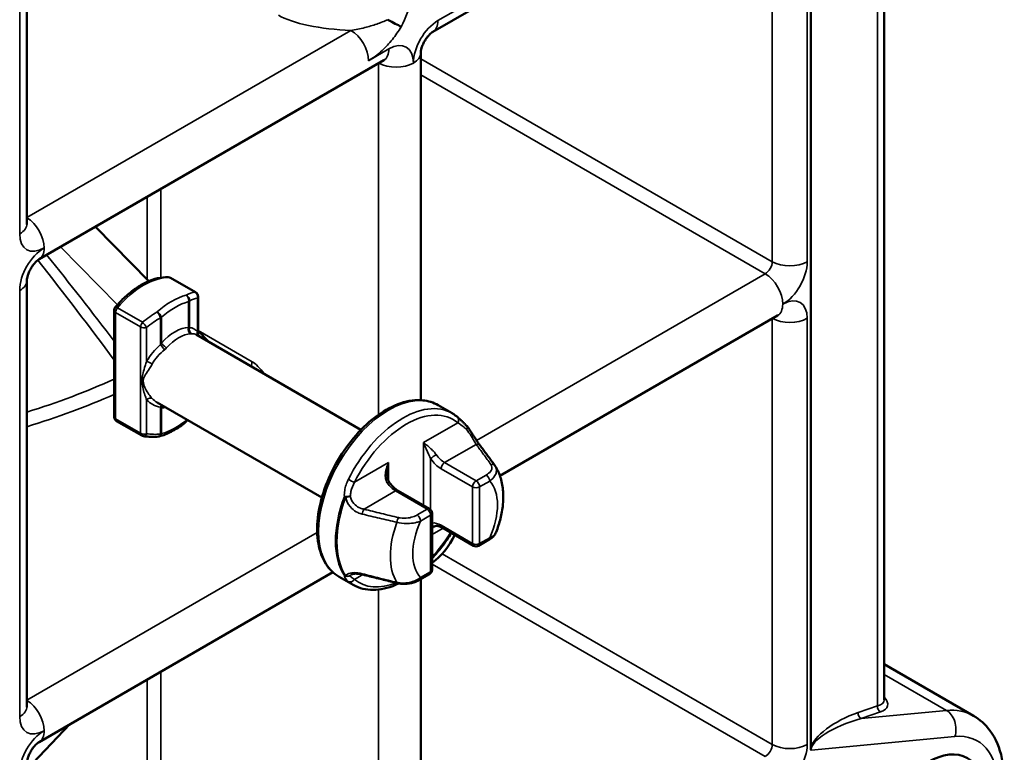
# Model space of a CAD drawing. Units: millimetres. Extents: x -448 to 2100, y -958 to 1485.
# Drawn here: x 1681 to 1780, y 820 to 894 of the extents above; entities that cross this region are included whole.
import ezdxf

# ---------------------------------------------------------------- set-up
doc = ezdxf.new("R2010")
doc.units = ezdxf.units.MM
doc.header["$LTSCALE"] = 5
doc.layers.add('Sichtbar (ISO)', color=7, linetype='Continuous', lineweight=50)
doc.layers.add('Sichtbar schmal (ISO)', color=7, linetype='Continuous', lineweight=35)

msp = doc.modelspace()

# ---------------------------------------------------------------- linework, layer by layer
at = {"layer": 'Sichtbar (ISO)'}
for p, q in [((1768.036, 825.66), (1768.036, 921.205)), ((1757.268, 913.23), (1722.443, 893.124)), ((1760.614, 913.726), (1760.614, 820.799)), ((1681.443, 873.754), (1681.443, 908.863)), ((1717.493, 890.266), (1682.668, 870.16)), ((1721.218, 855.935), (1721.218, 891.002)), ((1688.364, 873.448), (1693.767, 867.965)), ((1698.483, 866.827), (1695.952, 868.289)), ((1681.443, 825.009), (1681.443, 868.038)), ((1698.733, 862.439), (1698.733, 866.394)), ((1690.252, 854.258), (1690.252, 864.998)), ((1757.268, 864.485), (1729.22, 848.292)), ((1715.183, 852.942), (1698.533, 862.555)), ((1698.733, 862.924), (1699.842, 861.799)), ((1711.233, 846.1), (1694.583, 855.713)), ((1724.39, 854.612), (1722.976, 855.429)), ((1693.034, 852.364), (1690.502, 853.825)), ((1718.933, 846.793), (1722.115, 844.956)), ((1722.365, 838.808), (1722.365, 844.523)), ((1723.382, 843.069), (1726.564, 841.232)), ((1727.064, 841.232), (1728.08, 841.819)), ((1712.358, 838.556), (1682.668, 821.415)), ((1714.39, 837.292), (1712.976, 838.108)), ((1721.098, 837.788), (1722.115, 838.375)), ((1721.218, 799.228), (1721.218, 837.857)), ((1777.044, 824.072), (1768.036, 829.273)), ((1685.769, 823.205), (1681.443, 818.638))]:
    msp.add_line(p, q, dxfattribs=at)
for centre, start, end in [((1695.702, 867.856), 60, 87.87165), ((1698.233, 866.394), 0, 60), ((1690.752, 864.998), 140.00262, 180), ((1690.752, 854.258), 180, 240), ((1693.284, 852.797), 240, 261.39536), ((1725.548, 852.948), 34.46932, 45.06515), ((1694.688, 852.76), 275.05785, 284.94506), ((1721.865, 844.523), 0, 60), ((1726.814, 841.665), 240, 300), ((1721.865, 838.808), 300, 0)]:
    msp.add_arc(centre, 0.5, start, end, dxfattribs=at)
for centre, major_axis, ratio, start_param, end_param in [((1727.3, 848.488), (1.548, 0.587), 0.825336, 0.165543, 0.218288), ((1721.9, 843.278), (2.5, 4.33), 0.57735, 4.058793, 4.824757)]:
    msp.add_ellipse(centre, major_axis=major_axis, ratio=ratio, start_param=start_param, end_param=end_param, dxfattribs=at)
msp.add_ellipse((1772.458, 812.863), major_axis=(4, 6.928), ratio=0.57735, dxfattribs=at)
msp.add_open_spline([(1717.903, 894.356), (1717.902, 894.356), (1717.902, 894.356), (1717.902, 894.357)], degree=3, dxfattribs=at)
for points, knots in [([(1719.236, 893.652), (1719.234, 893.653), (1719.233, 893.653), (1719.073, 893.734), (1718.877, 893.835), (1718.423, 894.075), (1718.169, 894.211), (1717.903, 894.356)], [-0.1855205, -0.1855205, -0.1855205, -0.1855205, -0.1846684, -0.1846684, -0.0931775, -0.0931775, 0, 0, 0, 0]), ([(1722.443, 893.124), (1722.409, 893.104), (1722.363, 893.074), (1722.252, 892.989), (1722.187, 892.932), (1722.043, 892.79), (1721.965, 892.703), (1721.807, 892.503), (1721.727, 892.388), (1721.577, 892.144), (1721.509, 892.014), (1721.393, 891.758), (1721.346, 891.632), (1721.276, 891.406), (1721.253, 891.304), (1721.225, 891.138), (1721.219, 891.071), (1721.218, 891.016), (1721.218, 891.009), (1721.218, 891.002)], [3.141593, 3.141593, 3.141593, 3.141593, 3.308352, 3.308352, 3.48559, 3.48559, 3.67794, 3.67794, 3.883746, 3.883746, 4.096202, 4.096202, 4.305663, 4.305663, 4.502997, 4.502997, 4.683801, 4.683801, 4.712389, 4.712389, 4.712389, 4.712389]), ([(1717.548, 890.294), (1717.548, 890.294), (1717.548, 890.294), (1717.544, 890.292), (1717.525, 890.284), (1717.493, 890.266)], [2.9692604, 2.9692604, 2.9692604, 2.9692604, 2.984513, 2.984513, 3.1415927, 3.1415927, 3.1415927, 3.1415927]), ([(1681.443, 873.754), (1681.443, 873.717), (1681.446, 873.696), (1681.446, 873.692), (1681.446, 873.692), (1681.446, 873.692)], [4.712389, 4.712389, 4.712389, 4.712389, 4.8694686, 4.8694686, 4.8847212, 4.8847212, 4.8847212, 4.8847212]), ([(1682.668, 870.16), (1682.635, 870.14), (1682.588, 870.11), (1682.477, 870.025), (1682.412, 869.968), (1682.269, 869.826), (1682.19, 869.739), (1682.032, 869.539), (1681.952, 869.424), (1681.803, 869.18), (1681.734, 869.05), (1681.618, 868.794), (1681.571, 868.668), (1681.501, 868.442), (1681.478, 868.34), (1681.45, 868.174), (1681.445, 868.107), (1681.443, 868.052), (1681.443, 868.045), (1681.443, 868.038)], [3.141593, 3.141593, 3.141593, 3.141593, 3.308352, 3.308352, 3.48559, 3.48559, 3.67794, 3.67794, 3.883746, 3.883746, 4.096202, 4.096202, 4.305663, 4.305663, 4.502997, 4.502997, 4.683801, 4.683801, 4.712389, 4.712389, 4.712389, 4.712389]), ([(1690.369, 865.319), (1690.685, 865.696), (1691.018, 866.048), (1691.708, 866.687), (1692.065, 866.975), (1692.791, 867.476), (1693.161, 867.69), (1693.901, 868.033), (1694.272, 868.163), (1695.006, 868.331), (1695.369, 868.369), (1695.72, 868.355)], [4.2233263, 4.2233263, 4.2233263, 4.2233263, 4.4189514, 4.4189514, 4.6145764, 4.6145764, 4.8102015, 4.8102015, 5.0058266, 5.0058266, 5.2014517, 5.2014517, 5.2014517, 5.2014517]), ([(1757.323, 864.513), (1757.323, 864.513), (1757.323, 864.513), (1757.319, 864.512), (1757.299, 864.503), (1757.268, 864.485)], [2.9692604, 2.9692604, 2.9692604, 2.9692604, 2.984513, 2.984513, 3.1415927, 3.1415927, 3.1415927, 3.1415927]), ([(1712.976, 838.108), (1712.441, 838.417), (1711.987, 838.862), (1711.271, 839.985), (1711.018, 840.674), (1710.736, 842.244), (1710.72, 843.136), (1710.935, 845.012), (1711.167, 845.997), (1711.853, 847.955), (1712.305, 848.928), (1713.382, 850.768), (1714.006, 851.635), (1715.369, 853.18), (1716.108, 853.857), (1717.634, 854.953), (1718.421, 855.371), (1719.966, 855.888), (1720.725, 855.991), (1721.989, 855.861), (1722.512, 855.697), (1722.976, 855.429)], [2.356194, 2.356194, 2.356194, 2.356194, 2.64783, 2.64783, 2.955987, 2.955987, 3.282018, 3.282018, 3.610403, 3.610403, 3.937393, 3.937393, 4.263778, 4.263778, 4.590844, 4.590844, 4.919283, 4.919283, 5.244715, 5.244715, 5.497787, 5.497787, 5.497787, 5.497787]), ([(1724.39, 854.612), (1724.427, 854.591), (1724.464, 854.568), (1724.537, 854.523), (1724.573, 854.499), (1724.645, 854.451), (1724.68, 854.426), (1724.75, 854.375), (1724.785, 854.349), (1724.853, 854.296), (1724.886, 854.269), (1724.92, 854.241)], [5.4977871, 5.4977871, 5.4977871, 5.4977871, 5.5181492, 5.5181492, 5.5385112, 5.5385112, 5.5588732, 5.5588732, 5.5792352, 5.5792352, 5.5995972, 5.5995972, 5.5995972, 5.5995972]), ([(1697.697, 853.915), (1697.529, 853.767), (1697.358, 853.628), (1696.992, 853.349), (1696.797, 853.213), (1696.404, 852.963), (1696.207, 852.848), (1695.81, 852.643), (1695.611, 852.552), (1695.213, 852.396), (1695.014, 852.33), (1694.816, 852.277)], [1.3188873, 1.3188873, 1.3188873, 1.3188873, 1.4132187, 1.4132187, 1.5182705, 1.5182705, 1.6233222, 1.6233222, 1.7283739, 1.7283739, 1.8334257, 1.8334257, 1.8334257, 1.8334257]), ([(1725.902, 853.302), (1725.827, 853.377), (1725.754, 853.45), (1725.612, 853.591), (1725.543, 853.66), (1725.409, 853.792), (1725.344, 853.855), (1725.216, 853.976), (1725.154, 854.034), (1725.034, 854.142), (1724.976, 854.193), (1724.92, 854.241)], [0.3038056, 0.3038056, 0.3038056, 0.3038056, 0.3382467, 0.3382467, 0.3726877, 0.3726877, 0.4071288, 0.4071288, 0.4415698, 0.4415698, 0.4760108, 0.4760108, 0.4760108, 0.4760108]), ([(1727.221, 851.358), (1727.158, 851.443), (1727.088, 851.538), (1726.94, 851.751), (1726.861, 851.867), (1726.694, 852.116), (1726.607, 852.249), (1726.428, 852.524), (1726.336, 852.666), (1726.149, 852.951), (1726.055, 853.094), (1725.961, 853.231)], [0, 0, 0, 0, 0.0505686, 0.0505686, 0.1011373, 0.1011373, 0.1517059, 0.1517059, 0.2022746, 0.2022746, 0.2528432, 0.2528432, 0.2528432, 0.2528432]), ([(1693.209, 852.302), (1693.306, 852.288), (1693.405, 852.275), (1693.604, 852.255), (1693.704, 852.248), (1693.906, 852.238), (1694.008, 852.235), (1694.212, 852.235), (1694.315, 852.237), (1694.523, 852.246), (1694.627, 852.253), (1694.732, 852.262)], [1.0817336, 1.0817336, 1.0817336, 1.0817336, 1.1270203, 1.1270203, 1.172307, 1.172307, 1.2175936, 1.2175936, 1.2628803, 1.2628803, 1.308167, 1.308167, 1.308167, 1.308167]), ([(1727.221, 851.358), (1727.321, 851.224), (1727.421, 851.089), (1727.621, 850.821), (1727.721, 850.686), (1727.919, 850.417), (1728.019, 850.282), (1728.216, 850.013), (1728.315, 849.878), (1728.511, 849.608), (1728.609, 849.473), (1728.707, 849.337)], [0, 0, 0, 0, 0.0757769, 0.0757769, 0.1515537, 0.1515537, 0.2273306, 0.2273306, 0.3031074, 0.3031074, 0.3788843, 0.3788843, 0.3788843, 0.3788843]), ([(1717.829, 848.463), (1717.829, 848.401), (1717.832, 848.339), (1717.842, 848.219), (1717.85, 848.16), (1717.872, 848.046), (1717.886, 847.992), (1717.919, 847.888), (1717.938, 847.838), (1717.982, 847.746), (1718.006, 847.704), (1718.033, 847.666)], [0.1398551, 0.1398551, 0.1398551, 0.1398551, 0.1626104, 0.1626104, 0.1853657, 0.1853657, 0.208121, 0.208121, 0.2308764, 0.2308764, 0.2536317, 0.2536317, 0.2536317, 0.2536317]), ([(1728.747, 849.277), (1728.991, 848.89), (1729.172, 848.473), (1729.429, 847.615), (1729.505, 847.173), (1729.571, 846.276), (1729.562, 845.821), (1729.471, 844.905), (1729.389, 844.444), (1729.16, 843.526), (1729.012, 843.068), (1728.836, 842.617)], [5.793318, 5.793318, 5.793318, 5.793318, 5.997061, 5.997061, 6.200804, 6.200804, 6.404547, 6.404547, 6.60829, 6.60829, 6.812033, 6.812033, 6.812033, 6.812033]), ([(1718.933, 846.793), (1718.873, 846.828), (1718.812, 846.868), (1718.688, 846.958), (1718.625, 847.008), (1718.501, 847.117), (1718.439, 847.177), (1718.318, 847.304), (1718.258, 847.371), (1718.142, 847.514), (1718.086, 847.588), (1718.033, 847.666)], [4.712389, 4.712389, 4.712389, 4.712389, 4.8410892, 4.8410892, 4.9697894, 4.9697894, 5.0984896, 5.0984896, 5.2271899, 5.2271899, 5.3558901, 5.3558901, 5.3558901, 5.3558901]), ([(1724.316, 842.53), (1724.019, 842.049), (1723.698, 841.584), (1723.043, 840.729), (1722.71, 840.337), (1722.365, 839.97)], [0.8364985, 0.8364985, 0.8364985, 0.8364985, 1.0100371, 1.0100371, 1.1716766, 1.1716766, 1.1716766, 1.1716766]), ([(1722.607, 843.178), (1722.616, 843.184), (1722.625, 843.189), (1722.643, 843.198), (1722.651, 843.202), (1722.666, 843.209), (1722.673, 843.213), (1722.687, 843.218), (1722.692, 843.22), (1722.703, 843.224), (1722.707, 843.225), (1722.71, 843.226)], [0.21809489, 0.21809489, 0.21809489, 0.21809489, 0.22520225, 0.22520225, 0.2323096, 0.2323096, 0.23941696, 0.23941696, 0.24652432, 0.24652432, 0.25363168, 0.25363168, 0.25363168, 0.25363168]), ([(1723.382, 843.069), (1723.323, 843.104), (1723.264, 843.133), (1723.153, 843.181), (1723.1, 843.199), (1723.001, 843.226), (1722.955, 843.235), (1722.871, 843.244), (1722.833, 843.244), (1722.766, 843.239), (1722.737, 843.234), (1722.71, 843.226)], [4.712389, 4.712389, 4.712389, 4.712389, 4.8410892, 4.8410892, 4.9697894, 4.9697894, 5.0984896, 5.0984896, 5.2271899, 5.2271899, 5.3558901, 5.3558901, 5.3558901, 5.3558901]), ([(1728.08, 841.819), (1728.145, 841.856), (1728.207, 841.896), (1728.327, 841.981), (1728.385, 842.026), (1728.495, 842.123), (1728.548, 842.175), (1728.645, 842.287), (1728.691, 842.347), (1728.771, 842.475), (1728.807, 842.544), (1728.836, 842.617)], [0, 0, 0, 0, 0.0221156, 0.0221156, 0.0442312, 0.0442312, 0.0663468, 0.0663468, 0.0884623, 0.0884623, 0.1105779, 0.1105779, 0.1105779, 0.1105779]), ([(1715.374, 838.319), (1715.263, 838.346), (1715.156, 838.369), (1714.95, 838.401), (1714.852, 838.411), (1714.67, 838.421), (1714.587, 838.419), (1714.441, 838.407), (1714.379, 838.395), (1714.284, 838.369), (1714.252, 838.355), (1714.236, 838.345)], [0, 0, 0, 0, 0.040281, 0.040281, 0.0805619, 0.0805619, 0.1208429, 0.1208429, 0.1611239, 0.1611239, 0.2014049, 0.2014049, 0.2014049, 0.2014049]), ([(1719.013, 837.432), (1718.999, 837.426), (1718.985, 837.419), (1718.194, 837.048), (1717.415, 836.832), (1715.956, 836.746), (1715.273, 836.864), (1714.574, 837.19), (1714.481, 837.239), (1714.39, 837.292)], [1.6589995, 1.6589995, 1.6589995, 1.6589995, 1.6647507, 1.6647507, 1.9925028, 1.9925028, 2.3064771, 2.3064771, 2.3561945, 2.3561945, 2.3561945, 2.3561945]), ([(1715.374, 838.319), (1715.606, 838.261), (1715.838, 838.203), (1716.303, 838.088), (1716.535, 838.031), (1717, 837.916), (1717.233, 837.859), (1717.699, 837.745), (1717.932, 837.689), (1718.398, 837.576), (1718.632, 837.519), (1718.865, 837.463)], [0, 0, 0, 0, 0.0757769, 0.0757769, 0.1515537, 0.1515537, 0.2273306, 0.2273306, 0.3031074, 0.3031074, 0.3788843, 0.3788843, 0.3788843, 0.3788843]), ([(1718.865, 837.463), (1719.022, 837.426), (1719.183, 837.402), (1719.506, 837.382), (1719.669, 837.385), (1719.986, 837.413), (1720.141, 837.438), (1720.439, 837.508), (1720.582, 837.552), (1720.852, 837.658), (1720.98, 837.719), (1721.098, 837.788)], [0, 0, 0, 0, 0.0408204, 0.0408204, 0.0816408, 0.0816408, 0.1224612, 0.1224612, 0.1632817, 0.1632817, 0.2041021, 0.2041021, 0.2041021, 0.2041021]), ([(1681.443, 825.009), (1681.443, 824.973), (1681.446, 824.951), (1681.446, 824.947), (1681.446, 824.947), (1681.446, 824.947)], [4.712389, 4.712389, 4.712389, 4.712389, 4.8694686, 4.8694686, 4.8847212, 4.8847212, 4.8847212, 4.8847212]), ([(1775.223, 806.346), (1776.077, 807.251), (1776.856, 808.277), (1778.193, 810.463), (1778.752, 811.622), (1779.605, 813.98), (1779.898, 815.18), (1780.167, 817.531), (1780.142, 818.683), (1779.712, 820.788), (1779.322, 821.753), (1778.267, 823.175), (1777.698, 823.694), (1777.044, 824.072)], [0.395622, 0.395622, 0.395622, 0.395622, 0.741757, 0.741757, 1.085046, 1.085046, 1.430078, 1.430078, 1.778852, 1.778852, 2.110841, 2.110841, 2.356194, 2.356194, 2.356194, 2.356194]), ([(1682.668, 821.415), (1682.635, 821.396), (1682.588, 821.365), (1682.477, 821.28), (1682.412, 821.223), (1682.269, 821.081), (1682.19, 820.994), (1682.032, 820.794), (1681.952, 820.679), (1681.803, 820.435), (1681.734, 820.305), (1681.618, 820.049), (1681.571, 819.924), (1681.501, 819.697), (1681.478, 819.595), (1681.45, 819.429), (1681.445, 819.362), (1681.443, 819.307), (1681.443, 819.3), (1681.443, 819.293)], [3.141593, 3.141593, 3.141593, 3.141593, 3.308352, 3.308352, 3.48559, 3.48559, 3.67794, 3.67794, 3.883746, 3.883746, 4.096202, 4.096202, 4.305663, 4.305663, 4.502997, 4.502997, 4.683801, 4.683801, 4.712389, 4.712389, 4.712389, 4.712389]), ([(1760.614, 820.799), (1760.614, 820.796), (1760.614, 820.794), (1760.614, 820.767), (1760.616, 820.743), (1760.627, 820.672), (1760.641, 820.629), (1760.66, 820.591), (1760.66, 820.59), (1760.661, 820.59)], [0, 0, 0, 0, 0.00099788, 0.00099788, 0.01000843, 0.01000843, 0.02984673, 0.02984673, 0.03002764, 0.03002764, 0.03002764, 0.03002764])]:
    msp.add_open_spline(points, degree=3, knots=knots, dxfattribs=at)
at = {"layer": 'Sichtbar schmal (ISO)'}
for p, q in [((1767.366, 920.495), (1767.366, 825.058)), ((1756.725, 912.916), (1756.725, 869.916)), ((1760.26, 869.916), (1760.26, 912.946)), ((1680.711, 907.842), (1680.711, 872.733)), ((1725.028, 895.462), (1722.961, 894.268)), ((1714.176, 893.279), (1681.443, 874.381)), ((1718.011, 891.41), (1715.944, 890.217)), ((1756.725, 869.916), (1721.218, 890.416)), ((1716.95, 889.953), (1716.95, 854.461)), ((1721.218, 888.783), (1756.018, 868.691)), ((1694.963, 868.309), (1694.963, 877.258)), ((1693.588, 876.464), (1693.588, 868.147)), ((1684.837, 871.412), (1690.589, 865.574)), ((1695.868, 868.312), (1698.399, 866.85)), ((1756.018, 868.691), (1726.866, 851.86)), ((1680.711, 867.018), (1680.711, 823.988)), ((1697.776, 865.884), (1697.776, 863.282)), ((1697.856, 863.231), (1697.856, 865.944)), ((1698.666, 866.25), (1698.666, 862.825)), ((1690.398, 854.054), (1690.398, 864.794)), ((1690.398, 864.794), (1692.93, 863.332)), ((1693.118, 863.801), (1690.586, 865.263)), ((1695.041, 861.703), (1695.041, 864.305)), ((1692.93, 863.332), (1692.93, 852.593)), ((1693.534, 859.861), (1693.534, 863.286)), ((1694.938, 864.259), (1694.938, 861.546)), ((1756.725, 864.172), (1756.725, 821.171)), ((1760.26, 821.171), (1760.26, 864.201)), ((1704.181, 859.821), (1698.733, 862.966)), ((1693.534, 852.547), (1693.534, 855.972)), ((1694.938, 855.223), (1694.938, 852.51)), ((1695.041, 852.556), (1695.041, 855.158)), ((1692.93, 852.593), (1690.398, 854.054)), ((1724.951, 853.654), (1721.511, 851.667)), ((1721.511, 851.667), (1721.511, 845.305)), ((1723.632, 849.626), (1726.82, 851.467)), ((1717.976, 849.626), (1714.535, 847.64)), ((1717.976, 847.761), (1717.976, 849.626)), ((1722.218, 844.877), (1722.218, 850.034)), ((1726.814, 847.789), (1723.632, 849.626)), ((1723.279, 849.014), (1726.461, 847.177)), ((1727.83, 848.376), (1726.814, 847.789)), ((1727.168, 847.177), (1728.184, 847.763)), ((1715.495, 844.928), (1718.683, 846.768)), ((1718.683, 846.768), (1721.865, 844.931)), ((1726.461, 847.177), (1726.461, 841.461)), ((1727.168, 841.461), (1727.168, 847.177)), ((1721.865, 844.931), (1720.848, 844.345)), ((1721.202, 843.732), (1722.218, 844.319)), ((1722.218, 844.319), (1722.218, 838.603)), ((1710.764, 842.564), (1681.443, 825.636)), ((1722.365, 842.362), (1723.486, 843.01)), ((1726.461, 841.461), (1723.279, 843.298)), ((1728.184, 842.048), (1727.168, 841.461)), ((1756.725, 821.171), (1723.379, 840.424)), ((1722.218, 838.603), (1721.202, 838.017)), ((1722.365, 839.376), (1756.018, 819.947)), ((1714.535, 837.842), (1715.365, 838.321)), ((1716.95, 836.813), (1716.95, 798.207)), ((1694.963, 810.902), (1694.963, 828.513)), ((1693.588, 827.719), (1693.588, 810.923)), ((1774.314, 824.609), (1768.036, 828.234)), ((1767.366, 825.058), (1765.411, 824.39)), ((1774.314, 824.609), (1765.708, 823.791)), ((1765.708, 823.791), (1767.663, 824.458)), ((1760.661, 820.59), (1775.183, 821.971))]:
    msp.add_line(p, q, dxfattribs=at)
for centre, major_axis, ratio, start_param, end_param in [((1714.08, 895.599), (8.18, -0.344), 0.282685, 3.637414, 4.736065), ((1722.961, 891.41), (-1.75, -3.031), 0.57735, 3.926991, 5.497787), ((1721.193, 895.289), (1.25, -2.165), 0.57735, 0, 0.785398), ((1714.176, 891.238), (1.25, -2.165), 0.57735, 0.785398, 2.356194), ((1716.243, 892.431), (1.25, -2.165), 0.57735, 0, 0.785398), ((1718.011, 888.553), (1.75, 3.031), 0.57735, 5.497787, 7.068583), ((1718.718, 891.002), (2.5, 0), 0.57735, 5.497787, 6.283185), ((1718.718, 891.002), (-2.5, 0), 0.57735, 0.799612, 2.356194), ((1681.418, 872.325), (1.25, -2.165), 0.57735, 0.785398, 2.34198), ((1678.943, 873.754), (2.5, 0), 0.57735, 5.497787, 6.283185), ((1683.186, 874.162), (-1.75, -3.031), 0.57735, 5.497787, 7.068583), ((1683.186, 868.446), (-1.75, -3.031), 0.57735, 3.926991, 5.497787), ((1681.418, 872.325), (1.25, -2.165), 0.57735, 0, 0.785398), ((1651.802, 878.471), (-62.984, 68.86), 0.201906, 4.290979, 4.417126), ((1651.189, 877.709), (61.893, -69.091), 0.205447, 1.133648, 1.279874), ((1756.018, 869.508), (-0.5, -0.866), 0.57735, 0.785398, 2.356194), ((1758.493, 870.937), (-2.5, 0), 0.57735, 0.785398, 2.356194), ((1757.786, 868.487), (1.75, 3.031), 0.57735, 3.926991, 5.497787), ((1693.227, 861.057), (3.975, 6.885), 0.57735, 0.296335, 1.274461), ((1695.702, 867.856), (0.019, 0.5), 0.780908, 5.891544, 6.283185), ((1695.702, 867.856), (0.25, 0.433), 0.57735, 0, 0.296335), ((1756.018, 866.65), (-1.25, 2.165), 0.57735, 3.926991, 5.497787), ((1678.943, 868.038), (2.5, 0), 0.57735, 5.497787, 6.283185), ((1696.055, 859.424), (-3.975, -6.885), 0.57735, 3.664361, 4.18962), ((1696.422, 859.213), (2.747, 7.569), 0.421545, 0.221741, 0.448174), ((1697.423, 866.088), (-0.25, 0.433), 0.82952, 3.961383, 5.464934), ((1697.423, 866.088), (0.129, -0.483), 0.707445, 0.955995, 2.526791), ((1698.233, 866.394), (0.25, 0.433), 0.57735, 0, 0.296335), ((1698.233, 866.394), (0.079, -0.494), 0.892836, 1.1348, 2.583702), ((1698.233, 866.394), (0.5, 0), 0.57735, 5.759587, 6.283185), ((1690.752, 864.998), (-0.383, 0.321), 0.238431, 5.349028, 6.283185), ((1696.409, 859.22), (3.725, 6.452), 0.57735, 0.522769, 1.048028), ((1697.423, 866.088), (0.5, 0), 0.57735, 5.497787, 5.759587), ((1696.855, 859.068), (-2.51, -7.128), 0.410754, 3.361186, 3.58762), ((1756.018, 866.65), (1.25, -2.165), 0.57735, 0, 0.785398), ((1757.786, 862.772), (1.75, 3.031), 0.57735, 5.497787, 7.068583), ((1690.752, 864.998), (-0.5, 0), 0.57735, 0, 0.785398), ((1690.752, 864.998), (0.25, 0.433), 0.57735, 1.274461, 2.356194), ((1696.422, 859.213), (-5.857, -5.618), 0.693147, 4.388211, 4.614645), ((1694.688, 864.509), (-0.332, 0.374), 0.407661, 3.826077, 5.396874), ((1694.688, 864.509), (0.25, -0.433), 0.25003, 0.818765, 2.322316), ((1694.688, 864.509), (0.5, 0), 0.57735, 5.235988, 5.497787), ((1693.284, 863.536), (-0.25, -0.433), 0.57735, 4.416054, 5.497787), ((1693.284, 863.536), (0.5, 0), 0.57735, 3.926991, 5.235988), ((1693.284, 863.536), (-0.317, 0.387), 0.09913, 3.931953, 5.380855), ((1696.672, 858.963), (5.63, 5.15), 0.697902, 1.265287, 1.49172), ((1758.493, 865.221), (-2.5, 0), 0.57735, 0.799612, 2.356194), ((1696.409, 859.22), (2.225, 3.854), 0.57735, 0.335753, 1.235043), ((1696.762, 859.016), (1.975, 3.421), 0.57735, 0.335753, 1.235043), ((1698.13, 863.078), (0.01, -0.5), 0.770905, 4.276346, 5.847142), ((1698.289, 863.087), (0.053, -0.497), 0.897438, 4.323786, 5.766686), ((1696.721, 858.934), (1.499, 4.258), 0.410754, 5.985877, 6.476528), ((1697.154, 858.79), (-1.264, -3.817), 0.389052, 3.06135, 3.331435), ((1699.099, 862.681), (-0.415, -0.279), 0.870614, 5.304384, 6.048881), ((1696.904, 859.04), (-3.363, -3.076), 0.697902, 4.659563, 5.150214), ((1695.188, 861.296), (0.324, -0.381), 0.081067, 3.930299, 5.373199), ((1695.395, 861.499), (0.375, -0.331), 0.26902, 3.784405, 5.355202), ((1697.154, 858.79), (3.139, 2.6), 0.70595, 1.557064, 2.047715), ((1693.784, 859.611), (0.435, -0.246), 0.258794, 0.969875, 2.320273), ((1703.474, 859.413), (0.5, 0.866), 0.57735, 4.965463, 5.497787), ((1705.893, 853.934), (-2.384, 6.005), 0.274664, 5.480676, 5.94895), ((1651.189, 886.961), (-63.5, 0), 0.57735, 2.067397, 2.233385), ((1651.189, 886.144), (64.5, 0), 0.57735, 5.200608, 5.362936), ((1717.976, 846.768), (-5, -8.66), 0.57735, 3.141593, 6.283185), ((1693.784, 855.722), (0.371, 0.336), 0.706677, 0.255237, 1.605634), ((1696.904, 859.04), (-3.363, -3.076), 0.697902, 6.279879, 6.77053), ((1697.154, 858.79), (3.139, 2.6), 0.70595, 3.177379, 3.397945), ((1695.188, 854.973), (0.09, 0.492), 0.635249, 0.57018, 1.156939), ((1695.395, 854.954), (-0.01, 0.5), 0.770905, 0.572853, 1.134753), ((1719.39, 845.952), (5, 8.66), 0.57735, 0, 1.672606), ((1696.409, 859.22), (-2.225, -3.854), 0.57735, 0.335753, 0.4786), ((1719.743, 845.748), (4.75, 8.227), 0.57735, 6.181375, 7.955792), ((1690.752, 854.258), (-0.5, 0), 0.57735, 0, 0.785398), ((1690.752, 854.258), (-0.25, -0.433), 0.57735, 5.497787, 6.283185), ((1696.409, 859.22), (-3.725, -6.452), 0.57735, 0.522769, 1.011958), ((1724.598, 853.858), (0.322, 0.383), 0.812269, 4.855144, 6.283185), ((1693.284, 852.797), (-0.5, 0), 0.57735, 0.785398, 2.094395), ((1693.284, 852.797), (-0.25, -0.433), 0.57735, 5.497787, 6.283185), ((1693.284, 852.797), (-0.075, -0.494), 0.62704, 0, 1.137831), ((1696.672, 858.963), (5.63, 5.15), 0.697902, 3.655188, 3.881621), ((1694.688, 852.76), (0.044, -0.498), 0.540255, 0, 0.997822), ((1694.688, 852.76), (0.129, -0.483), 0.707445, 0, 0.955995), ((1694.688, 852.76), (-0.5, 0), 0.57735, 2.094395, 2.356194), ((1725.548, 852.948), (0.353, 0.354), 0.393078, 5.228588, 6.283185), ((1725.548, 852.948), (0.412, 0.283), 0.293225, 5.292388, 6.283185), ((1726.82, 851.059), (0.401, 0.299), 0.749703, 0, 1.060146), ((1722.572, 850.239), (-0.411, -0.285), 0.11547, 4.092139, 5.662936), ((1723.632, 851.259), (-1, 1.732), 0.57735, 1.712693, 2.356194), ((1723.279, 851.055), (1.25, -2.165), 0.57735, 4.854286, 5.497787), ((1723.632, 849.218), (-0.25, -0.433), 0.57735, 3.926991, 5.497787), ((1728.301, 849.045), (0.406, 0.292), 0.753786, 0, 1.072938), ((1727.83, 847.967), (0.25, -0.433), 0.57735, 0.785398, 2.356194), ((1714.182, 847.844), (0.447, -0.224), 0.082984, 4.09446, 5.665256), ((1717.622, 847.381), (0.411, 0.285), 0.11547, 0, 0.950547), ((1718.683, 848.401), (1, -1.732), 0.57735, 4.854286, 5.497787), ((1726.814, 847.381), (0.25, 0.433), 0.57735, 0.785398, 2.356194), ((1726.814, 847.381), (0.25, -0.433), 0.57735, 0.785398, 2.356194), ((1724.693, 842.89), (3.026, 5.241), 0.57735, 4.881094, 6.114481), ((1718.683, 846.36), (0.25, 0.433), 0.57735, 0, 0.785398), ((1726.814, 847.381), (0.5, 0), 0.57735, 3.926991, 5.497787), ((1719.681, 845.784), (-5, -8.66), 0.57735, 4.98927, 6.006304), ((1719.802, 845.714), (-4.985, -8.634), 0.57735, 4.98927, 6.006304), ((1713.813, 846.173), (-0.499, -0.027), 0.094301, 4.074366, 5.374146), ((1713.813, 846.173), (-0.468, 0.177), 0.223195, 0.936896, 1.285962), ((1713.813, 846.173), (-0.488, -0.108), 0.027502, 1.210671, 2.214301), ((1715.495, 844.52), (-0.121, -0.485), 0.323439, 3.797838, 4.982826), ((1721.865, 844.523), (0.25, 0.433), 0.57735, 0, 0.785398), ((1721.865, 844.523), (-0.25, 0.433), 0.57735, 3.926991, 5.497787), ((1721.865, 844.523), (0.5, 0), 0.57735, 5.497787, 6.283185), ((1723.762, 843.427), (-3.966, -6.869), 0.57735, 5.009533, 5.986042), ((1718.982, 843.665), (-0.117, -0.486), 0.313804, 3.795214, 4.909525), ((1724.693, 842.89), (-3.026, -5.241), 0.57735, 4.881094, 6.114481), ((1720.848, 843.936), (0.25, -0.433), 0.57735, 0.785398, 2.356194), ((1723.279, 841.257), (-1.25, 2.165), 0.57735, 5.497787, 6.041313), ((1722.572, 843.707), (0.139, -0.48), 0.80829, 5.413896, 6.283185), ((1719.743, 845.748), (-4.75, -8.227), 0.57735, 1.186271, 1.51814), ((1723.632, 843.502), (-0.25, -0.433), 0.57735, 5.497787, 6.283185), ((1726.814, 841.665), (-0.25, -0.433), 0.57735, 5.497787, 6.283185), ((1726.814, 841.665), (-0.5, 0), 0.57735, 0.785398, 2.356194), ((1726.814, 841.665), (0.25, -0.433), 0.57735, 0, 0.785398), ((1727.83, 842.252), (0.25, -0.433), 0.57735, 0, 0.785398), ((1721.865, 838.808), (0.25, -0.433), 0.57735, 0, 0.785398), ((1721.865, 838.808), (0.5, 0), 0.57735, 5.497787, 6.283185), ((1713.813, 838.62), (-0.416, -0.278), 0.785398, 0.368889, 0.717955), ((1713.813, 838.62), (0.488, -0.109), 0.968659, 4.258045, 5.557825), ((1713.813, 838.62), (0.426, -0.262), 0.911094, 4.868284, 5.871915), ((1714.182, 838.046), (-0.322, -0.383), 0.812269, 0.142755, 1.713551), ((1719.39, 845.952), (-5, -8.66), 0.57735, 6.181375, 6.283185), ((1719.743, 845.748), (-4.75, -8.227), 0.57735, 6.181375, 6.91735), ((1715.495, 838.804), (-0.121, -0.485), 0.323439, 5.754443, 6.283185), ((1718.982, 837.949), (-0.117, -0.486), 0.313804, 5.822495, 6.283185), ((1720.848, 838.221), (0.25, -0.433), 0.57735, 0, 0.785398), ((1681.418, 823.58), (-1.25, 2.165), 0.57735, 3.926991, 5.483573), ((1763.036, 826.986), (4.982, -1.453), 0.289705, 5.843866, 6.367465), ((1762.9, 826.531), (-5.48, 1.478), 0.315691, 2.702949, 3.592274), ((1678.943, 825.009), (2.5, 0), 0.57735, 5.497787, 6.283185), ((1767.799, 824.913), (0.161, -0.473), 0.871754, 4.126562, 5.597448), ((1771.044, 813.68), (6, 10.392), 0.57735, 0, 0.389777), ((1773.769, 822.788), (0.189, -1.991), 0.755254, 1.077697, 2.648494), ((1683.186, 825.417), (-1.75, -3.031), 0.57735, 5.497787, 7.068583), ((1765.411, 822.178), (-4.763, -1.991), 0.400856, 4.546383, 6.000367), ((1765.844, 822.034), (-5.161, -1.564), 0.319892, 4.642039, 6.212835), ((1765.844, 824.246), (0.161, -0.473), 0.871754, 4.126562, 5.597448), ((1683.186, 819.702), (-1.75, -3.031), 0.57735, 3.926991, 5.497787), ((1681.418, 823.58), (1.25, -2.165), 0.57735, 0, 0.785398), ((1772.458, 812.863), (5, 8.66), 0.57735, 4.322612, 6.672962), ((1756.018, 820.763), (-0.5, -0.866), 0.57735, 0.785398, 2.356194), ((1758.493, 822.192), (-2.5, 0), 0.57735, 0.785398, 2.356194), ((1757.786, 819.742), (1.75, 3.031), 0.57735, 3.926991, 5.497787)]:
    msp.add_ellipse(centre, major_axis=major_axis, ratio=ratio, start_param=start_param, end_param=end_param, dxfattribs=at)
for points, knots in [([(1719.236, 893.652), (1719.717, 894.54), (1720.077, 895.484), (1720.415, 896.95), (1720.486, 897.494), (1720.486, 897.998)], [-0.4884515, -0.4884515, -0.4884515, -0.4884515, -0.1852367, -0.1852367, 0, 0, 0, 0]), ([(1717.903, 894.356), (1717.546, 894.194), (1717.157, 894.046), (1716.369, 893.78), (1715.966, 893.662), (1715.089, 893.44), (1714.619, 893.344), (1714.176, 893.279)], [-0.5116676, -0.5116676, -0.5116676, -0.5116676, -0.3571888, -0.3571888, -0.1968362, -0.1968362, 0, 0, 0, 0]), ([(1715.944, 890.217), (1716.408, 890.485), (1716.871, 890.836), (1717.677, 891.581), (1718.027, 891.956), (1718.677, 892.762), (1718.979, 893.194), (1719.236, 893.652)], [0, 0, 0, 0, 0.1968362, 0.1968362, 0.3571888, 0.3571888, 0.5147741, 0.5147741, 0.5147741, 0.5147741]), ([(1697.856, 863.231), (1697.845, 863.239), (1697.833, 863.248), (1697.807, 863.265), (1697.792, 863.274), (1697.776, 863.282)], [-0.02948457, -0.02948457, -0.02948457, -0.02948457, -0.01474229, -0.01474229, 0, 0, 0, 0]), ([(1697.976, 862.621), (1698.004, 862.622), (1698.03, 862.623), (1698.076, 862.626), (1698.096, 862.628), (1698.115, 862.631)], [0, 0, 0, 0, 0.01474229, 0.01474229, 0.02948457, 0.02948457, 0.02948457, 0.02948457]), ([(1695.041, 861.703), (1695.025, 861.676), (1695.009, 861.65), (1694.974, 861.597), (1694.956, 861.572), (1694.938, 861.546)], [-0.02948457, -0.02948457, -0.02948457, -0.02948457, -0.01474229, -0.01474229, 0, 0, 0, 0]), ([(1695.362, 861.041), (1695.396, 861.069), (1695.429, 861.098), (1695.491, 861.157), (1695.521, 861.188), (1695.548, 861.22)], [0, 0, 0, 0, 0.01474229, 0.01474229, 0.02948457, 0.02948457, 0.02948457, 0.02948457]), ([(1693.534, 859.861), (1693.485, 859.707), (1693.436, 859.554), (1693.313, 859.161), (1693.24, 858.924), (1693.134, 858.515), (1693.094, 858.342), (1693.056, 858.014), (1693.054, 857.862), (1693.086, 857.493), (1693.13, 857.279), (1693.234, 856.854), (1693.296, 856.643), (1693.418, 856.276), (1693.477, 856.117), (1693.534, 855.972)], [0, 0, 0, 0, 0.0608348, 0.0608348, 0.1581706, 0.1581706, 0.2293877, 0.2293877, 0.284707, 0.284707, 0.3636848, 0.3636848, 0.4489275, 0.4489275, 0.5210827, 0.5210827, 0.5210827, 0.5210827]), ([(1694.082, 856.113), (1693.978, 856.226), (1693.87, 856.361), (1693.642, 856.683), (1693.524, 856.877), (1693.326, 857.273), (1693.241, 857.476), (1693.178, 857.815), (1693.183, 857.949), (1693.256, 858.227), (1693.333, 858.369), (1693.535, 858.713), (1693.673, 858.916), (1693.904, 859.272), (1693.994, 859.415), (1694.082, 859.565)], [-0.5210827, -0.5210827, -0.5210827, -0.5210827, -0.4489275, -0.4489275, -0.3636848, -0.3636848, -0.284707, -0.284707, -0.2293877, -0.2293877, -0.1581706, -0.1581706, -0.0608348, -0.0608348, 0, 0, 0, 0]), ([(1694.938, 855.223), (1694.956, 855.21), (1694.974, 855.198), (1695.009, 855.176), (1695.025, 855.167), (1695.041, 855.158)], [-0.02948457, -0.02948457, -0.02948457, -0.02948457, -0.01474229, -0.01474229, 0, 0, 0, 0]), ([(1724.951, 853.654), (1725.143, 853.547), (1725.36, 853.393), (1725.675, 853.142), (1725.758, 853.073), (1725.844, 853.002)], [-0.4760108, -0.4760108, -0.4760108, -0.4760108, -0.3475979, -0.3475979, -0.3038056, -0.3038056, -0.3038056, -0.3038056]), ([(1725.844, 853.002), (1725.889, 852.942), (1725.935, 852.88), (1726.131, 852.602), (1726.276, 852.373), (1726.507, 851.996), (1726.599, 851.842), (1726.732, 851.619), (1726.778, 851.539), (1726.82, 851.467)], [-0.2528432, -0.2528432, -0.2528432, -0.2528432, -0.2233696, -0.2233696, -0.1240942, -0.1240942, -0.0477285, -0.0477285, 0, 0, 0, 0]), ([(1722.784, 850.443), (1722.743, 850.502), (1722.698, 850.559), (1722.576, 850.704), (1722.497, 850.788), (1722.304, 850.979), (1722.19, 851.083), (1721.975, 851.272), (1721.871, 851.36), (1721.678, 851.523), (1721.589, 851.599), (1721.511, 851.667)], [0, 0, 0, 0, 0.0270637, 0.0270637, 0.0703655, 0.0703655, 0.1313388, 0.1313388, 0.1924883, 0.1924883, 0.2542966, 0.2542966, 0.2542966, 0.2542966]), ([(1721.511, 851.667), (1721.55, 851.548), (1721.596, 851.423), (1721.697, 851.169), (1721.753, 851.039), (1721.872, 850.777), (1721.935, 850.641), (1722.046, 850.408), (1722.092, 850.311), (1722.165, 850.154), (1722.193, 850.093), (1722.218, 850.034)], [-0.2542966, -0.2542966, -0.2542966, -0.2542966, -0.1924883, -0.1924883, -0.1313388, -0.1313388, -0.0703655, -0.0703655, -0.0270637, -0.0270637, 0, 0, 0, 0]), ([(1726.82, 851.467), (1727.071, 851.132), (1727.319, 850.797), (1727.813, 850.126), (1728.058, 849.79), (1728.301, 849.453)], [0, 0, 0, 0, 0.1894421, 0.1894421, 0.3788843, 0.3788843, 0.3788843, 0.3788843]), ([(1717.976, 849.626), (1717.853, 849.376), (1717.754, 849.107), (1717.652, 848.642), (1717.63, 848.446), (1717.643, 848.104), (1717.666, 847.96), (1717.744, 847.739), (1717.783, 847.658), (1717.834, 847.585)], [-0.0006649, -0.0006649, -0.0006649, -0.0006649, 0.0966597, 0.0966597, 0.166425, 0.166425, 0.2200907, 0.2200907, 0.2536317, 0.2536317, 0.2536317, 0.2536317]), ([(1717.829, 848.463), (1717.829, 848.582), (1717.835, 848.703), (1717.868, 849.094), (1717.914, 849.367), (1717.976, 849.626)], [-0.1398551, -0.1398551, -0.1398551, -0.1398551, -0.0966597, -0.0966597, 0.0006649, 0.0006649, 0.0006649, 0.0006649]), ([(1728.301, 849.453), (1728.336, 849.405), (1728.362, 849.356), (1728.409, 849.224), (1728.417, 849.14), (1728.391, 848.95), (1728.343, 848.844), (1728.167, 848.607), (1728.014, 848.482), (1727.83, 848.376)], [0, 0, 0, 0, 0.0269452, 0.0269452, 0.0700576, 0.0700576, 0.1261037, 0.1261037, 0.2041021, 0.2041021, 0.2041021, 0.2041021]), ([(1728.184, 847.763), (1728.409, 847.926), (1728.595, 848.114), (1728.805, 848.461), (1728.861, 848.614), (1728.884, 848.886), (1728.869, 849.004), (1728.806, 849.172), (1728.78, 849.226), (1728.747, 849.277)], [-0.2041021, -0.2041021, -0.2041021, -0.2041021, -0.1261037, -0.1261037, -0.0700576, -0.0700576, -0.0269452, -0.0269452, -0.0063606, -0.0063606, -0.0063606, -0.0063606]), ([(1713.907, 847.944), (1713.728, 847.586), (1713.6, 847.201), (1713.509, 846.602), (1713.497, 846.397), (1713.505, 846.193)], [-0.4771012, -0.4771012, -0.4771012, -0.4771012, -0.3628048, -0.3628048, -0.304034, -0.304034, -0.304034, -0.304034]), ([(1714.109, 846.227), (1714.112, 846.39), (1714.132, 846.555), (1714.237, 847.037), (1714.365, 847.349), (1714.535, 847.64)], [0.304034, 0.304034, 0.304034, 0.304034, 0.3628048, 0.3628048, 0.4771012, 0.4771012, 0.4771012, 0.4771012]), ([(1713.644, 846.122), (1713.661, 846.037), (1713.683, 845.953), (1713.818, 845.542), (1714.009, 845.245), (1714.434, 844.83), (1714.647, 844.686), (1715.015, 844.514), (1715.162, 844.464), (1715.311, 844.428)], [-0.2528364, -0.2528364, -0.2528364, -0.2528364, -0.227632, -0.227632, -0.1264622, -0.1264622, -0.0486393, -0.0486393, 0, 0, 0, 0]), ([(1715.495, 844.928), (1715.367, 844.953), (1715.242, 844.989), (1714.93, 845.115), (1714.75, 845.224), (1714.395, 845.541), (1714.24, 845.771), (1714.137, 846.094), (1714.12, 846.16), (1714.109, 846.227)], [0, 0, 0, 0, 0.0486393, 0.0486393, 0.1264622, 0.1264622, 0.227632, 0.227632, 0.2528364, 0.2528364, 0.2528364, 0.2528364]), ([(1715.311, 844.428), (1715.892, 844.288), (1716.474, 844.149), (1717.64, 843.875), (1718.224, 843.739), (1718.81, 843.605)], [-0.3788843, -0.3788843, -0.3788843, -0.3788843, -0.1894421, -0.1894421, 0, 0, 0, 0]), ([(1718.982, 844.073), (1718.399, 844.213), (1717.817, 844.355), (1716.655, 844.64), (1716.074, 844.783), (1715.495, 844.928)], [0, 0, 0, 0, 0.1894421, 0.1894421, 0.3788843, 0.3788843, 0.3788843, 0.3788843]), ([(1718.81, 843.605), (1718.88, 843.586), (1718.952, 843.568), (1719.375, 843.48), (1719.747, 843.46), (1720.355, 843.5), (1720.603, 843.542), (1720.96, 843.639), (1721.087, 843.683), (1721.202, 843.732)], [-0.2041027, -0.2041027, -0.2041027, -0.2041027, -0.1867325, -0.1867325, -0.1037403, -0.1037403, -0.0399001, -0.0399001, 0, 0, 0, 0]), ([(1720.848, 844.345), (1720.754, 844.29), (1720.652, 844.241), (1720.367, 844.128), (1720.172, 844.074), (1719.699, 844.001), (1719.413, 843.998), (1719.09, 844.049), (1719.036, 844.06), (1718.982, 844.073)], [0, 0, 0, 0, 0.0399001, 0.0399001, 0.1037403, 0.1037403, 0.1867325, 0.1867325, 0.2041027, 0.2041027, 0.2041027, 0.2041027]), ([(1728.836, 842.617), (1728.83, 842.603), (1728.824, 842.588), (1728.753, 842.441), (1728.641, 842.32), (1728.404, 842.154), (1728.299, 842.097), (1728.184, 842.048)], [-0.1105779, -0.1105779, -0.1105779, -0.1105779, -0.1037403, -0.1037403, -0.0399001, -0.0399001, 0, 0, 0, 0]), ([(1715.311, 838.405), (1715.165, 838.442), (1715.021, 838.471), (1714.659, 838.521), (1714.449, 838.527), (1714.028, 838.479), (1713.837, 838.405), (1713.691, 838.267), (1713.664, 838.232), (1713.644, 838.195)], [0, 0, 0, 0, 0.0477285, 0.0477285, 0.1240942, 0.1240942, 0.2233695, 0.2233695, 0.2528432, 0.2528432, 0.2528432, 0.2528432]), ([(1713.505, 838.243), (1713.499, 838.203), (1713.504, 838.159), (1713.567, 837.971), (1713.706, 837.799), (1713.907, 837.63)], [0.3038056, 0.3038056, 0.3038056, 0.3038056, 0.3475979, 0.3475979, 0.4760108, 0.4760108, 0.4760108, 0.4760108]), ([(1714.109, 838.225), (1714.122, 838.25), (1714.142, 838.275), (1714.187, 838.315), (1714.21, 838.331), (1714.236, 838.345)], [-0.25284324, -0.25284324, -0.25284324, -0.25284324, -0.22336955, -0.22336955, -0.20140485, -0.20140485, -0.20140485, -0.20140485]), ([(1714.535, 837.842), (1714.344, 837.948), (1714.204, 838.058), (1714.123, 838.174), (1714.111, 838.201), (1714.109, 838.225)], [-0.4760108, -0.4760108, -0.4760108, -0.4760108, -0.3475979, -0.3475979, -0.3038056, -0.3038056, -0.3038056, -0.3038056]), ([(1718.81, 837.53), (1718.224, 837.674), (1717.64, 837.819), (1716.474, 838.111), (1715.892, 838.258), (1715.311, 838.405)], [-0.3788843, -0.3788843, -0.3788843, -0.3788843, -0.1894421, -0.1894421, 0, 0, 0, 0]), ([(1721.202, 838.017), (1720.977, 837.854), (1720.706, 837.716), (1720.183, 837.548), (1719.947, 837.5), (1719.52, 837.461), (1719.331, 837.461), (1719.032, 837.488), (1718.919, 837.506), (1718.81, 837.53)], [-0.2041021, -0.2041021, -0.2041021, -0.2041021, -0.1261037, -0.1261037, -0.0700576, -0.0700576, -0.0269452, -0.0269452, 0, 0, 0, 0])]:
    msp.add_open_spline(points, degree=3, knots=knots, dxfattribs=at)
for points in [[(1698.725, 862.444), (1698.716, 862.575), (1698.697, 862.702), (1698.666, 862.825)], [(1722.365, 843.005), (1722.446, 843.074), (1722.528, 843.133), (1722.607, 843.178)]]:
    msp.add_open_spline(points, degree=3, dxfattribs=at)

doc.saveas('drawing.dxf')
